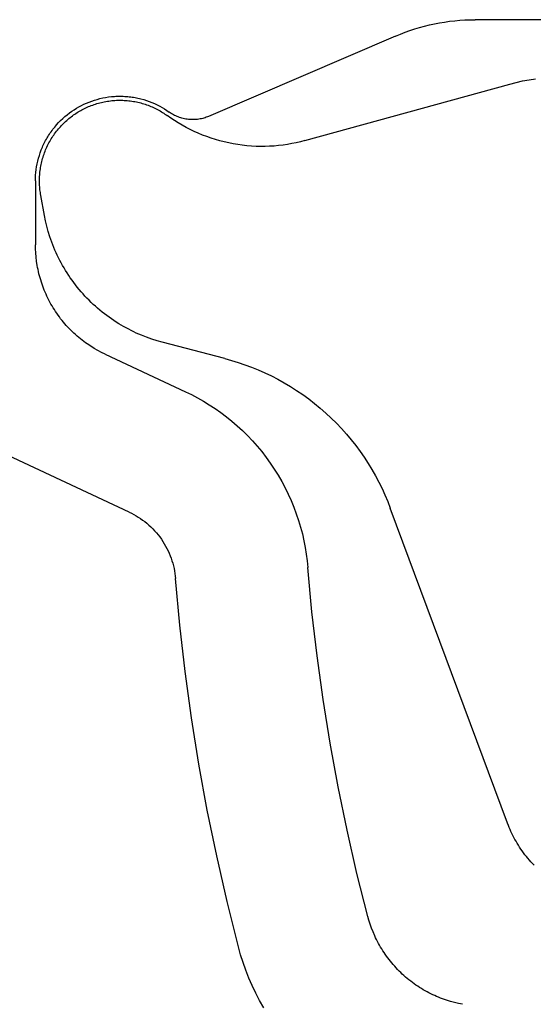
# Model space of a CAD drawing. Units: millimetres. Extents: x 0 to 53080, y 0 to 1470.
# Drawn here: x 52787 to 52800, y 444 to 468 of the extents above; entities that cross this region are included whole.
import ezdxf

# ---------------------------------------------------------------- set-up
doc = ezdxf.new("R2010")
doc.units = ezdxf.units.MM
doc.layers.add('02_Befestigung', color=11, linetype='Continuous', lineweight=15, true_color=0xff7f7f)

msp = doc.modelspace()

# ---------------------------------------------------------------- linework, layer by layer
at = {"layer": '02_Befestigung', "lineweight": -3}
for p, q in [((52797.602, 467.961), (52797.727, 467.982)), ((52797.727, 467.982), (52797.853, 468)), ((52797.853, 468), (52797.979, 468.014)), ((52797.979, 468.014), (52798.105, 468.025)), ((52798.105, 468.025), (52798.232, 468.033)), ((52798.232, 468.033), (52798.358, 468.038)), ((52798.358, 468.038), (52798.484, 468.039)), ((52808.661, 468.039), (52798.484, 468.039)), ((52796.628, 467.682), (52796.746, 467.728)), ((52796.746, 467.728), (52796.865, 467.77)), ((52796.865, 467.77), (52796.985, 467.81)), ((52796.985, 467.81), (52797.107, 467.846)), ((52797.107, 467.846), (52797.229, 467.879)), ((52797.229, 467.879), (52797.353, 467.91)), ((52797.353, 467.91), (52797.477, 467.937)), ((52797.477, 467.937), (52797.602, 467.961)), ((52796.511, 467.634), (52791.864, 465.638)), ((52796.511, 467.634), (52796.628, 467.682)), ((52799.507, 466.482), (52799.667, 466.518)), ((52799.667, 466.518), (52799.827, 466.548)), ((52799.827, 466.548), (52799.989, 466.574)), ((52794.254, 465.036), (52799.349, 466.441)), ((52799.349, 466.441), (52799.507, 466.482)), ((52788.892, 465.994), (52788.958, 466.018)), ((52788.958, 466.018), (52789.025, 466.041)), ((52789.025, 466.041), (52789.093, 466.061)), ((52789.093, 466.061), (52789.163, 466.08)), ((52789.163, 466.08), (52789.233, 466.096)), ((52789.233, 466.096), (52789.304, 466.109)), ((52789.272, 466.001), (52789.309, 466.008)), ((52789.304, 466.109), (52789.376, 466.12)), ((52789.309, 466.008), (52789.347, 466.015)), ((52789.347, 466.015), (52789.384, 466.02)), ((52789.376, 466.12), (52789.449, 466.129)), ((52789.384, 466.02), (52789.422, 466.025)), ((52789.422, 466.025), (52789.46, 466.029)), ((52789.449, 466.129), (52789.486, 466.132)), ((52789.46, 466.029), (52789.498, 466.033)), ((52789.486, 466.132), (52789.522, 466.135)), ((52789.498, 466.033), (52789.536, 466.036)), ((52789.522, 466.135), (52789.559, 466.137)), ((52789.536, 466.036), (52789.574, 466.038)), ((52789.559, 466.137), (52789.596, 466.138)), ((52789.574, 466.038), (52789.613, 466.039)), ((52789.596, 466.138), (52789.633, 466.139)), ((52789.613, 466.039), (52789.651, 466.039)), ((52789.633, 466.139), (52789.669, 466.139)), ((52789.651, 466.039), (52789.689, 466.039)), ((52789.669, 466.139), (52789.706, 466.139)), ((52789.689, 466.039), (52789.728, 466.038)), ((52789.706, 466.139), (52789.743, 466.138)), ((52789.728, 466.038), (52789.766, 466.037)), ((52789.743, 466.138), (52789.78, 466.136)), ((52789.766, 466.037), (52789.804, 466.034)), ((52789.78, 466.136), (52789.817, 466.134)), ((52789.804, 466.034), (52789.842, 466.031)), ((52789.817, 466.134), (52789.854, 466.131)), ((52789.842, 466.031), (52789.88, 466.027)), ((52789.854, 466.131), (52789.89, 466.127)), ((52789.88, 466.027), (52789.918, 466.023)), ((52789.89, 466.127), (52789.927, 466.122)), ((52789.918, 466.023), (52789.956, 466.017)), ((52789.927, 466.122), (52789.964, 466.117)), ((52789.956, 466.017), (52789.994, 466.011)), ((52789.964, 466.117), (52790, 466.112)), ((52789.994, 466.011), (52790.032, 466.005)), ((52790, 466.112), (52790.036, 466.106)), ((52790.036, 466.106), (52790.072, 466.099)), ((52790.072, 466.099), (52790.108, 466.091)), ((52790.108, 466.091), (52790.144, 466.083)), ((52790.144, 466.083), (52790.18, 466.074)), ((52790.18, 466.074), (52790.25, 466.055)), ((52790.25, 466.055), (52790.32, 466.033)), ((52790.32, 466.033), (52790.388, 466.009)), ((52790.388, 466.009), (52790.456, 465.983)), ((52788.406, 465.723), (52788.464, 465.765)), ((52788.464, 465.765), (52788.522, 465.804)), ((52788.522, 465.804), (52788.581, 465.841)), ((52788.581, 465.841), (52788.642, 465.876)), ((52788.625, 465.75), (52788.655, 465.768)), ((52788.642, 465.876), (52788.702, 465.908)), ((52788.655, 465.768), (52788.686, 465.786)), ((52788.686, 465.786), (52788.717, 465.803)), ((52788.702, 465.908), (52788.764, 465.938)), ((52788.717, 465.803), (52788.749, 465.82)), ((52788.749, 465.82), (52788.781, 465.836)), ((52788.764, 465.938), (52788.827, 465.967)), ((52788.781, 465.836), (52788.814, 465.851)), ((52788.814, 465.851), (52788.847, 465.867)), ((52788.827, 465.967), (52788.892, 465.994)), ((52788.847, 465.867), (52788.881, 465.881)), ((52788.881, 465.881), (52788.914, 465.895)), ((52788.914, 465.895), (52788.949, 465.908)), ((52788.949, 465.908), (52788.983, 465.921)), ((52788.983, 465.921), (52789.018, 465.934)), ((52789.018, 465.934), (52789.054, 465.945)), ((52789.054, 465.945), (52789.089, 465.956)), ((52789.089, 465.956), (52789.125, 465.966)), ((52789.125, 465.966), (52789.162, 465.976)), ((52789.162, 465.976), (52789.198, 465.985)), ((52789.198, 465.985), (52789.235, 465.994)), ((52789.235, 465.994), (52789.272, 466.001)), ((52790.032, 466.005), (52790.069, 465.997)), ((52790.069, 465.997), (52790.106, 465.989)), ((52790.106, 465.989), (52790.143, 465.98)), ((52790.143, 465.98), (52790.18, 465.971)), ((52790.18, 465.971), (52790.216, 465.961)), ((52790.216, 465.961), (52790.252, 465.95)), ((52790.252, 465.95), (52790.288, 465.938)), ((52790.288, 465.938), (52790.324, 465.926)), ((52790.324, 465.926), (52790.359, 465.914)), ((52790.359, 465.914), (52790.394, 465.9)), ((52790.394, 465.9), (52790.428, 465.886)), ((52790.428, 465.886), (52790.462, 465.872)), ((52790.456, 465.983), (52790.522, 465.955)), ((52790.462, 465.872), (52790.496, 465.857)), ((52790.496, 465.857), (52790.529, 465.841)), ((52790.522, 465.955), (52790.586, 465.924)), ((52790.529, 465.841), (52790.562, 465.825)), ((52790.562, 465.825), (52790.595, 465.808)), ((52790.586, 465.924), (52790.65, 465.892)), ((52790.595, 465.808), (52790.627, 465.791)), ((52790.627, 465.791), (52790.658, 465.773)), ((52790.65, 465.892), (52790.711, 465.858)), ((52790.658, 465.773), (52790.689, 465.755)), ((52790.711, 465.858), (52790.771, 465.822)), ((52790.771, 465.822), (52790.829, 465.784)), ((52790.829, 465.784), (52790.886, 465.745)), ((52788.136, 465.484), (52788.187, 465.536)), ((52788.187, 465.536), (52788.24, 465.586)), ((52788.24, 465.586), (52788.294, 465.634)), ((52788.294, 465.634), (52788.349, 465.68)), ((52788.31, 465.514), (52788.337, 465.539)), ((52788.337, 465.539), (52788.365, 465.563)), ((52788.349, 465.68), (52788.406, 465.723)), ((52788.365, 465.563), (52788.392, 465.586)), ((52788.392, 465.586), (52788.421, 465.609)), ((52788.421, 465.609), (52788.449, 465.631)), ((52788.449, 465.631), (52788.478, 465.652)), ((52788.478, 465.652), (52788.507, 465.673)), ((52788.507, 465.673), (52788.536, 465.693)), ((52788.536, 465.693), (52788.565, 465.713)), ((52788.565, 465.713), (52788.595, 465.732)), ((52788.595, 465.732), (52788.625, 465.75)), ((52790.689, 465.755), (52790.72, 465.736)), ((52790.72, 465.736), (52790.75, 465.717)), ((52790.75, 465.717), (52790.779, 465.697)), ((52790.779, 465.697), (52790.809, 465.677)), ((52790.809, 465.677), (52790.837, 465.657)), ((52790.926, 465.594), (52790.837, 465.657)), ((52790.911, 465.727), (52790.886, 465.745)), ((52790.937, 465.71), (52790.911, 465.727)), ((52791.017, 465.533), (52790.926, 465.594)), ((52790.964, 465.694), (52790.937, 465.71)), ((52790.991, 465.679), (52790.964, 465.694)), ((52791.019, 465.664), (52790.991, 465.679)), ((52791.11, 465.475), (52791.017, 465.533)), ((52791.048, 465.65), (52791.019, 465.664)), ((52791.078, 465.637), (52791.048, 465.65)), ((52791.107, 465.625), (52791.078, 465.637)), ((52791.138, 465.614), (52791.107, 465.625)), ((52791.169, 465.603), (52791.138, 465.614)), ((52791.2, 465.594), (52791.169, 465.603)), ((52791.231, 465.586), (52791.2, 465.594)), ((52791.263, 465.579), (52791.231, 465.586)), ((52791.296, 465.572), (52791.263, 465.579)), ((52791.328, 465.567), (52791.296, 465.572)), ((52791.361, 465.563), (52791.328, 465.567)), ((52791.393, 465.56), (52791.361, 465.563)), ((52791.426, 465.558), (52791.393, 465.56)), ((52791.459, 465.557), (52791.426, 465.558)), ((52791.492, 465.557), (52791.459, 465.557)), ((52791.524, 465.559), (52791.492, 465.557)), ((52791.557, 465.561), (52791.524, 465.559)), ((52791.589, 465.564), (52791.557, 465.561)), ((52791.621, 465.569), (52791.589, 465.564)), ((52791.653, 465.574), (52791.621, 465.569)), ((52791.685, 465.581), (52791.653, 465.574)), ((52791.716, 465.588), (52791.685, 465.581)), ((52791.746, 465.596), (52791.716, 465.588)), ((52791.776, 465.606), (52791.746, 465.596)), ((52791.806, 465.616), (52791.776, 465.606)), ((52791.835, 465.627), (52791.806, 465.616)), ((52791.864, 465.638), (52791.835, 465.627)), ((52787.95, 465.257), (52787.972, 465.287)), ((52787.972, 465.287), (52787.994, 465.317)), ((52787.994, 465.317), (52788.016, 465.346)), ((52788.016, 465.346), (52788.039, 465.374)), ((52788.039, 465.374), (52788.063, 465.402)), ((52788.063, 465.402), (52788.087, 465.43)), ((52788.082, 465.268), (52788.106, 465.298)), ((52788.087, 465.43), (52788.136, 465.484)), ((52788.106, 465.298), (52788.13, 465.327)), ((52788.13, 465.327), (52788.154, 465.355)), ((52788.154, 465.355), (52788.179, 465.383)), ((52788.179, 465.383), (52788.204, 465.41)), ((52788.204, 465.41), (52788.23, 465.437)), ((52788.23, 465.437), (52788.256, 465.464)), ((52788.256, 465.464), (52788.283, 465.489)), ((52788.283, 465.489), (52788.31, 465.514)), ((52791.206, 465.418), (52791.11, 465.475)), ((52791.303, 465.365), (52791.206, 465.418)), ((52791.402, 465.313), (52791.303, 465.365)), ((52791.503, 465.265), (52791.402, 465.313)), ((52787.796, 465.006), (52787.813, 465.038)), ((52787.813, 465.038), (52787.831, 465.071)), ((52787.831, 465.071), (52787.85, 465.103)), ((52787.85, 465.103), (52787.869, 465.134)), ((52787.869, 465.134), (52787.888, 465.166)), ((52787.888, 465.166), (52787.908, 465.197)), ((52787.908, 465.197), (52787.929, 465.227)), ((52787.914, 465.015), (52787.933, 465.048)), ((52787.929, 465.227), (52787.95, 465.257)), ((52787.933, 465.048), (52787.953, 465.081)), ((52787.953, 465.081), (52787.973, 465.113)), ((52787.973, 465.113), (52787.994, 465.145)), ((52787.994, 465.145), (52788.015, 465.176)), ((52788.015, 465.176), (52788.037, 465.207)), ((52788.037, 465.207), (52788.059, 465.238)), ((52788.059, 465.238), (52788.082, 465.268)), ((52791.606, 465.219), (52791.503, 465.265)), ((52791.71, 465.175), (52791.606, 465.219)), ((52791.816, 465.135), (52791.71, 465.175)), ((52791.923, 465.097), (52791.816, 465.135)), ((52792.031, 465.063), (52791.923, 465.097)), ((52792.141, 465.031), (52792.031, 465.063)), ((52792.251, 465.003), (52792.141, 465.031)), ((52794.254, 465.036), (52794.149, 465.008)), ((52787.68, 464.736), (52787.705, 464.805)), ((52787.705, 464.805), (52787.719, 464.839)), ((52787.719, 464.839), (52787.733, 464.873)), ((52787.733, 464.873), (52787.748, 464.906)), ((52787.748, 464.906), (52787.763, 464.94)), ((52787.763, 464.94), (52787.779, 464.973)), ((52787.779, 464.973), (52787.796, 465.006)), ((52787.8, 464.772), (52787.814, 464.808)), ((52787.814, 464.808), (52787.829, 464.843)), ((52787.829, 464.843), (52787.845, 464.878)), ((52787.845, 464.878), (52787.861, 464.913)), ((52787.861, 464.913), (52787.878, 464.947)), ((52787.878, 464.947), (52787.896, 464.981)), ((52787.896, 464.981), (52787.914, 465.015)), ((52792.363, 464.978), (52792.251, 465.003)), ((52792.475, 464.956), (52792.363, 464.978)), ((52792.587, 464.937), (52792.475, 464.956)), ((52792.7, 464.921), (52792.587, 464.937)), ((52792.814, 464.909), (52792.7, 464.921)), ((52792.927, 464.9), (52792.814, 464.909)), ((52793.041, 464.894), (52792.927, 464.9)), ((52793.154, 464.892), (52793.041, 464.894)), ((52793.268, 464.892), (52793.154, 464.892)), ((52793.38, 464.896), (52793.268, 464.892)), ((52793.493, 464.903), (52793.38, 464.896)), ((52793.604, 464.913), (52793.493, 464.903)), ((52793.715, 464.926), (52793.604, 464.913)), ((52793.825, 464.942), (52793.715, 464.926)), ((52793.934, 464.961), (52793.825, 464.942)), ((52794.042, 464.983), (52793.934, 464.961)), ((52794.149, 465.008), (52794.042, 464.983)), ((52787.618, 464.528), (52787.636, 464.597)), ((52787.636, 464.597), (52787.657, 464.667)), ((52787.657, 464.667), (52787.68, 464.736)), ((52787.719, 464.517), (52787.728, 464.554)), ((52787.728, 464.554), (52787.738, 464.591)), ((52787.738, 464.591), (52787.749, 464.628)), ((52787.749, 464.628), (52787.761, 464.664)), ((52787.761, 464.664), (52787.773, 464.7)), ((52787.773, 464.7), (52787.786, 464.736)), ((52787.786, 464.736), (52787.8, 464.772)), ((52787.571, 464.247), (52787.579, 464.317)), ((52787.579, 464.317), (52787.59, 464.387)), ((52787.59, 464.387), (52787.603, 464.457)), ((52787.603, 464.457), (52787.618, 464.528)), ((52787.677, 464.294), (52787.682, 464.332)), ((52787.682, 464.332), (52787.688, 464.369)), ((52787.688, 464.369), (52787.694, 464.406)), ((52787.694, 464.406), (52787.702, 464.443)), ((52787.702, 464.443), (52787.71, 464.48)), ((52787.71, 464.48), (52787.719, 464.517)), ((52787.561, 464.039), (52787.562, 464.108)), ((52787.562, 464.108), (52787.565, 464.177)), ((52787.565, 464.177), (52787.571, 464.247)), ((52787.661, 464.072), (52787.662, 464.108)), ((52787.661, 464.035), (52787.661, 464.072)), ((52787.662, 464.108), (52787.663, 464.145)), ((52787.663, 464.145), (52787.666, 464.183)), ((52787.666, 464.183), (52787.669, 464.22)), ((52787.669, 464.22), (52787.672, 464.257)), ((52787.672, 464.257), (52787.677, 464.294)), ((52787.561, 464.039), (52787.561, 462.451)), ((52787.661, 463.998), (52787.661, 464.035)), ((52787.662, 463.962), (52787.661, 463.998)), ((52787.664, 463.925), (52787.662, 463.962)), ((52787.666, 463.889), (52787.664, 463.925)), ((52787.669, 463.853), (52787.666, 463.889)), ((52787.673, 463.818), (52787.669, 463.853)), ((52787.677, 463.782), (52787.673, 463.818)), ((52787.682, 463.747), (52787.677, 463.782)), ((52787.688, 463.712), (52787.682, 463.747)), ((52787.694, 463.678), (52787.688, 463.712)), ((52787.786, 463.177), (52787.694, 463.678)), ((52787.812, 463.045), (52787.786, 463.177)), ((52787.844, 462.912), (52787.812, 463.045)), ((52787.88, 462.78), (52787.844, 462.912)), ((52787.921, 462.647), (52787.88, 462.78)), ((52787.967, 462.515), (52787.921, 462.647)), ((52787.562, 462.349), (52787.561, 462.451)), ((52787.567, 462.247), (52787.562, 462.349)), ((52787.992, 462.45), (52787.967, 462.515)), ((52788.018, 462.384), (52787.992, 462.45)), ((52788.046, 462.319), (52788.018, 462.384)), ((52787.576, 462.145), (52787.567, 462.247)), ((52787.589, 462.042), (52787.576, 462.145)), ((52788.074, 462.254), (52788.046, 462.319)), ((52788.104, 462.19), (52788.074, 462.254)), ((52788.135, 462.126), (52788.104, 462.19)), ((52788.167, 462.062), (52788.135, 462.126)), ((52787.605, 461.938), (52787.589, 462.042)), ((52787.614, 461.886), (52787.605, 461.938)), ((52787.625, 461.835), (52787.614, 461.886)), ((52788.201, 461.999), (52788.167, 462.062)), ((52788.236, 461.936), (52788.201, 461.999)), ((52788.271, 461.874), (52788.236, 461.936)), ((52788.309, 461.812), (52788.271, 461.874)), ((52787.636, 461.783), (52787.625, 461.835)), ((52787.648, 461.731), (52787.636, 461.783)), ((52787.661, 461.679), (52787.648, 461.731)), ((52787.676, 461.628), (52787.661, 461.679)), ((52787.691, 461.577), (52787.676, 461.628)), ((52788.347, 461.751), (52788.309, 461.812)), ((52788.386, 461.69), (52788.347, 461.751)), ((52788.427, 461.63), (52788.386, 461.69)), ((52788.469, 461.571), (52788.427, 461.63)), ((52787.707, 461.525), (52787.691, 461.577)), ((52787.724, 461.474), (52787.707, 461.525)), ((52787.742, 461.423), (52787.724, 461.474)), ((52787.761, 461.373), (52787.742, 461.423)), ((52787.781, 461.322), (52787.761, 461.373)), ((52788.511, 461.512), (52788.469, 461.571)), ((52788.555, 461.454), (52788.511, 461.512)), ((52788.6, 461.397), (52788.555, 461.454)), ((52788.646, 461.341), (52788.6, 461.397)), ((52787.802, 461.272), (52787.781, 461.322)), ((52787.823, 461.223), (52787.802, 461.272)), ((52787.846, 461.173), (52787.823, 461.223)), ((52787.87, 461.124), (52787.846, 461.173)), ((52787.894, 461.075), (52787.87, 461.124)), ((52788.693, 461.285), (52788.646, 461.341)), ((52788.742, 461.23), (52788.693, 461.285)), ((52788.791, 461.177), (52788.742, 461.23)), ((52788.841, 461.124), (52788.791, 461.177)), ((52788.892, 461.072), (52788.841, 461.124)), ((52787.92, 461.027), (52787.894, 461.075)), ((52787.946, 460.979), (52787.92, 461.027)), ((52787.973, 460.932), (52787.946, 460.979)), ((52788.001, 460.885), (52787.973, 460.932)), ((52788.03, 460.839), (52788.001, 460.885)), ((52788.944, 461.021), (52788.892, 461.072)), ((52788.997, 460.971), (52788.944, 461.021)), ((52789.051, 460.922), (52788.997, 460.971)), ((52789.105, 460.874), (52789.051, 460.922)), ((52789.16, 460.827), (52789.105, 460.874)), ((52788.06, 460.793), (52788.03, 460.839)), ((52788.091, 460.748), (52788.06, 460.793)), ((52788.122, 460.703), (52788.091, 460.748)), ((52788.154, 460.659), (52788.122, 460.703)), ((52788.187, 460.615), (52788.154, 460.659)), ((52789.217, 460.781), (52789.16, 460.827)), ((52789.274, 460.736), (52789.217, 460.781)), ((52789.331, 460.692), (52789.274, 460.736)), ((52789.389, 460.65), (52789.331, 460.692)), ((52789.448, 460.608), (52789.389, 460.65)), ((52788.221, 460.573), (52788.187, 460.615)), ((52788.256, 460.53), (52788.221, 460.573)), ((52788.291, 460.489), (52788.256, 460.53)), ((52788.327, 460.448), (52788.291, 460.489)), ((52788.363, 460.408), (52788.327, 460.448)), ((52788.4, 460.369), (52788.363, 460.408)), ((52789.508, 460.568), (52789.448, 460.608)), ((52789.568, 460.529), (52789.508, 460.568)), ((52789.629, 460.491), (52789.568, 460.529)), ((52789.69, 460.454), (52789.629, 460.491)), ((52789.752, 460.418), (52789.69, 460.454)), ((52789.814, 460.384), (52789.752, 460.418)), ((52788.438, 460.33), (52788.4, 460.369)), ((52788.477, 460.292), (52788.438, 460.33)), ((52788.516, 460.255), (52788.477, 460.292)), ((52788.556, 460.219), (52788.516, 460.255)), ((52788.596, 460.184), (52788.556, 460.219)), ((52788.636, 460.149), (52788.596, 460.184)), ((52788.678, 460.115), (52788.636, 460.149)), ((52789.877, 460.351), (52789.814, 460.384)), ((52789.94, 460.319), (52789.877, 460.351)), ((52790.003, 460.288), (52789.94, 460.319)), ((52790.067, 460.258), (52790.003, 460.288)), ((52790.195, 460.203), (52790.067, 460.258)), ((52790.324, 460.152), (52790.195, 460.203)), ((52790.453, 460.107), (52790.324, 460.152)), ((52788.719, 460.082), (52788.678, 460.115)), ((52788.761, 460.05), (52788.719, 460.082)), ((52788.804, 460.019), (52788.761, 460.05)), ((52788.847, 459.988), (52788.804, 460.019)), ((52788.934, 459.93), (52788.847, 459.988)), ((52789.022, 459.875), (52788.934, 459.93)), ((52790.583, 460.066), (52790.453, 460.107)), ((52790.713, 460.03), (52790.583, 460.066)), ((52792.264, 459.626), (52790.713, 460.03)), ((52789.111, 459.824), (52789.022, 459.875)), ((52789.202, 459.776), (52789.111, 459.824)), ((52789.293, 459.732), (52789.202, 459.776)), ((52789.293, 459.732), (52791.287, 458.802)), ((52792.264, 459.626), (52792.432, 459.58)), ((52792.432, 459.58), (52792.599, 459.529)), ((52792.599, 459.529), (52792.765, 459.472)), ((52792.765, 459.472), (52792.931, 459.411)), ((52792.931, 459.411), (52793.096, 459.344)), ((52793.096, 459.344), (52793.26, 459.271)), ((52793.26, 459.271), (52793.422, 459.194)), ((52793.422, 459.194), (52793.582, 459.111)), ((52793.582, 459.111), (52793.741, 459.023)), ((52793.741, 459.023), (52793.897, 458.93)), ((52793.897, 458.93), (52794.051, 458.833)), ((52791.287, 458.802), (52791.437, 458.729)), ((52791.437, 458.729), (52791.587, 458.65)), ((52794.051, 458.833), (52794.202, 458.73)), ((52794.202, 458.73), (52794.35, 458.623)), ((52791.587, 458.65), (52791.734, 458.567)), ((52791.734, 458.567), (52791.88, 458.478)), ((52791.88, 458.478), (52792.024, 458.384)), ((52794.35, 458.623), (52794.495, 458.511)), ((52794.495, 458.511), (52794.637, 458.394)), ((52792.024, 458.384), (52792.165, 458.284)), ((52792.165, 458.284), (52792.304, 458.179)), ((52794.637, 458.394), (52794.775, 458.273)), ((52794.775, 458.273), (52794.909, 458.148)), ((52792.304, 458.179), (52792.44, 458.07)), ((52792.44, 458.07), (52792.573, 457.955)), ((52792.573, 457.955), (52792.703, 457.836)), ((52794.909, 458.148), (52795.039, 458.019)), ((52795.039, 458.019), (52795.166, 457.886)), ((52792.703, 457.836), (52792.829, 457.712)), ((52792.829, 457.712), (52792.951, 457.583)), ((52795.166, 457.886), (52795.288, 457.75)), ((52795.288, 457.75), (52795.405, 457.61)), ((52792.951, 457.583), (52793.069, 457.45)), ((52795.405, 457.61), (52795.518, 457.467)), ((52795.518, 457.467), (52795.626, 457.321)), ((52789.893, 455.811), (52786.447, 457.417)), ((52793.069, 457.45), (52793.183, 457.313)), ((52793.183, 457.313), (52793.292, 457.172)), ((52795.626, 457.321), (52795.73, 457.173)), ((52793.292, 457.172), (52793.397, 457.027)), ((52793.397, 457.027), (52793.496, 456.879)), ((52795.73, 457.173), (52795.829, 457.021)), ((52795.829, 457.021), (52795.922, 456.868)), ((52793.496, 456.879), (52793.59, 456.728)), ((52793.59, 456.728), (52793.68, 456.574)), ((52795.922, 456.868), (52796.011, 456.713)), ((52793.68, 456.574), (52793.763, 456.417)), ((52796.011, 456.713), (52796.094, 456.555)), ((52796.094, 456.555), (52796.173, 456.397)), ((52793.763, 456.417), (52793.842, 456.258)), ((52793.842, 456.258), (52793.914, 456.097)), ((52796.173, 456.397), (52796.246, 456.237)), ((52796.246, 456.237), (52796.314, 456.075)), ((52793.914, 456.097), (52793.981, 455.933)), ((52796.314, 456.075), (52796.377, 455.913)), ((52789.893, 455.811), (52789.949, 455.783)), ((52789.949, 455.783), (52790.006, 455.754)), ((52790.006, 455.754), (52790.061, 455.722)), ((52793.981, 455.933), (52794.043, 455.769)), ((52794.043, 455.769), (52794.098, 455.603)), ((52799.293, 448.085), (52796.377, 455.913)), ((52790.061, 455.722), (52790.116, 455.689)), ((52790.116, 455.689), (52790.171, 455.653)), ((52790.171, 455.653), (52790.224, 455.616)), ((52790.224, 455.616), (52790.276, 455.576)), ((52790.276, 455.576), (52790.328, 455.535)), ((52790.328, 455.535), (52790.378, 455.491)), ((52794.098, 455.603), (52794.148, 455.437)), ((52790.378, 455.491), (52790.427, 455.446)), ((52790.427, 455.446), (52790.474, 455.399)), ((52790.474, 455.399), (52790.521, 455.351)), ((52790.521, 455.351), (52790.565, 455.301)), ((52790.565, 455.301), (52790.608, 455.249)), ((52794.148, 455.437), (52794.193, 455.269)), ((52794.193, 455.269), (52794.231, 455.102)), ((52790.608, 455.249), (52790.649, 455.196)), ((52790.649, 455.196), (52790.689, 455.141)), ((52790.689, 455.141), (52790.726, 455.085)), ((52790.726, 455.085), (52790.762, 455.028)), ((52790.762, 455.028), (52790.795, 454.97)), ((52794.231, 455.102), (52794.264, 454.934)), ((52790.795, 454.97), (52790.827, 454.911)), ((52790.827, 454.911), (52790.856, 454.851)), ((52790.856, 454.851), (52790.884, 454.79)), ((52790.884, 454.79), (52790.909, 454.729)), ((52794.264, 454.934), (52794.291, 454.767)), ((52794.291, 454.767), (52794.313, 454.6)), ((52790.909, 454.729), (52790.932, 454.666)), ((52790.932, 454.666), (52790.953, 454.604)), ((52790.953, 454.604), (52790.972, 454.541)), ((52790.972, 454.541), (52790.989, 454.478)), ((52794.313, 454.6), (52794.329, 454.434)), ((52790.989, 454.478), (52791.004, 454.415)), ((52791.004, 454.415), (52791.016, 454.351)), ((52791.016, 454.351), (52791.026, 454.288)), ((52791.026, 454.288), (52791.034, 454.225)), ((52794.432, 453.339), (52794.329, 454.434)), ((52791.034, 454.225), (52791.041, 454.163)), ((52791.148, 453.007), (52791.041, 454.163)), ((52794.558, 452.247), (52794.432, 453.339)), ((52791.282, 451.854), (52791.148, 453.007)), ((52794.709, 451.157), (52794.558, 452.247)), ((52791.44, 450.703), (52791.282, 451.854)), ((52794.883, 450.071), (52794.709, 451.157)), ((52791.623, 449.556), (52791.44, 450.703)), ((52795.081, 448.988), (52794.883, 450.071)), ((52791.831, 448.413), (52791.623, 449.556)), ((52795.303, 447.911), (52795.081, 448.988)), ((52792.065, 447.275), (52791.831, 448.413)), ((52799.312, 448.034), (52799.293, 448.085)), ((52799.332, 447.984), (52799.312, 448.034)), ((52799.354, 447.934), (52799.332, 447.984)), ((52799.376, 447.884), (52799.354, 447.934)), ((52795.549, 446.839), (52795.303, 447.911)), ((52799.399, 447.834), (52799.376, 447.884)), ((52799.424, 447.784), (52799.399, 447.834)), ((52799.449, 447.735), (52799.424, 447.784)), ((52799.476, 447.686), (52799.449, 447.735)), ((52799.503, 447.637), (52799.476, 447.686)), ((52799.532, 447.588), (52799.503, 447.637)), ((52799.561, 447.54), (52799.532, 447.588)), ((52799.592, 447.492), (52799.561, 447.54)), ((52799.623, 447.445), (52799.592, 447.492)), ((52799.656, 447.398), (52799.623, 447.445)), ((52792.322, 446.143), (52792.065, 447.275)), ((52799.69, 447.351), (52799.656, 447.398)), ((52799.724, 447.305), (52799.69, 447.351)), ((52799.76, 447.26), (52799.724, 447.305)), ((52799.797, 447.215), (52799.76, 447.26)), ((52799.834, 447.17), (52799.797, 447.215)), ((52799.873, 447.127), (52799.834, 447.17)), ((52799.912, 447.084), (52799.873, 447.127)), ((52799.952, 447.041), (52799.912, 447.084)), ((52795.818, 445.774), (52795.549, 446.839)), ((52792.604, 445.017), (52792.322, 446.143)), ((52795.845, 445.677), (52795.818, 445.774)), ((52795.876, 445.58), (52795.845, 445.677)), ((52795.91, 445.483), (52795.876, 445.58)), ((52795.949, 445.387), (52795.91, 445.483)), ((52795.99, 445.291), (52795.949, 445.387)), ((52796.012, 445.244), (52795.99, 445.291)), ((52796.036, 445.197), (52796.012, 445.244)), ((52792.659, 444.821), (52792.604, 445.017)), ((52796.06, 445.15), (52796.036, 445.197)), ((52796.084, 445.103), (52796.06, 445.15)), ((52796.11, 445.057), (52796.084, 445.103)), ((52796.137, 445.011), (52796.11, 445.057)), ((52796.165, 444.965), (52796.137, 445.011)), ((52792.721, 444.627), (52792.659, 444.821)), ((52796.193, 444.92), (52796.165, 444.965)), ((52796.222, 444.875), (52796.193, 444.92)), ((52796.253, 444.831), (52796.222, 444.875)), ((52796.284, 444.787), (52796.253, 444.831)), ((52796.315, 444.743), (52796.284, 444.787)), ((52796.348, 444.7), (52796.315, 444.743)), ((52792.79, 444.434), (52792.721, 444.627)), ((52796.382, 444.658), (52796.348, 444.7)), ((52796.416, 444.616), (52796.382, 444.658)), ((52796.451, 444.575), (52796.416, 444.616)), ((52796.487, 444.534), (52796.451, 444.575)), ((52796.524, 444.494), (52796.487, 444.534)), ((52796.561, 444.455), (52796.524, 444.494)), ((52792.865, 444.242), (52792.79, 444.434)), ((52796.599, 444.416), (52796.561, 444.455)), ((52796.638, 444.378), (52796.599, 444.416)), ((52796.677, 444.341), (52796.638, 444.378)), ((52796.718, 444.304), (52796.677, 444.341)), ((52796.758, 444.268), (52796.718, 444.304)), ((52796.8, 444.233), (52796.758, 444.268)), ((52792.947, 444.053), (52792.865, 444.242)), ((52793.036, 443.867), (52792.947, 444.053)), ((52796.842, 444.199), (52796.8, 444.233)), ((52796.885, 444.165), (52796.842, 444.199)), ((52796.928, 444.132), (52796.885, 444.165)), ((52796.972, 444.1), (52796.928, 444.132)), ((52797.016, 444.069), (52796.972, 444.1)), ((52797.061, 444.039), (52797.016, 444.069)), ((52797.106, 444.01), (52797.061, 444.039)), ((52797.152, 443.981), (52797.106, 444.01)), ((52793.131, 443.684), (52793.036, 443.867)), ((52797.198, 443.953), (52797.152, 443.981)), ((52797.244, 443.927), (52797.198, 443.953)), ((52797.291, 443.901), (52797.244, 443.927)), ((52797.338, 443.876), (52797.291, 443.901)), ((52797.386, 443.852), (52797.338, 443.876)), ((52797.434, 443.828), (52797.386, 443.852)), ((52797.482, 443.806), (52797.434, 443.828)), ((52797.53, 443.785), (52797.482, 443.806)), ((52797.579, 443.764), (52797.53, 443.785)), ((52797.628, 443.745), (52797.579, 443.764)), ((52793.233, 443.504), (52793.131, 443.684)), ((52797.677, 443.726), (52797.628, 443.745)), ((52797.775, 443.692), (52797.677, 443.726)), ((52797.874, 443.661), (52797.775, 443.692)), ((52797.973, 443.634), (52797.874, 443.661)), ((52798.071, 443.61), (52797.973, 443.634)), ((52798.17, 443.59), (52798.071, 443.61))]:
    msp.add_line(p, q, dxfattribs=at)

doc.saveas('drawing.dxf')
